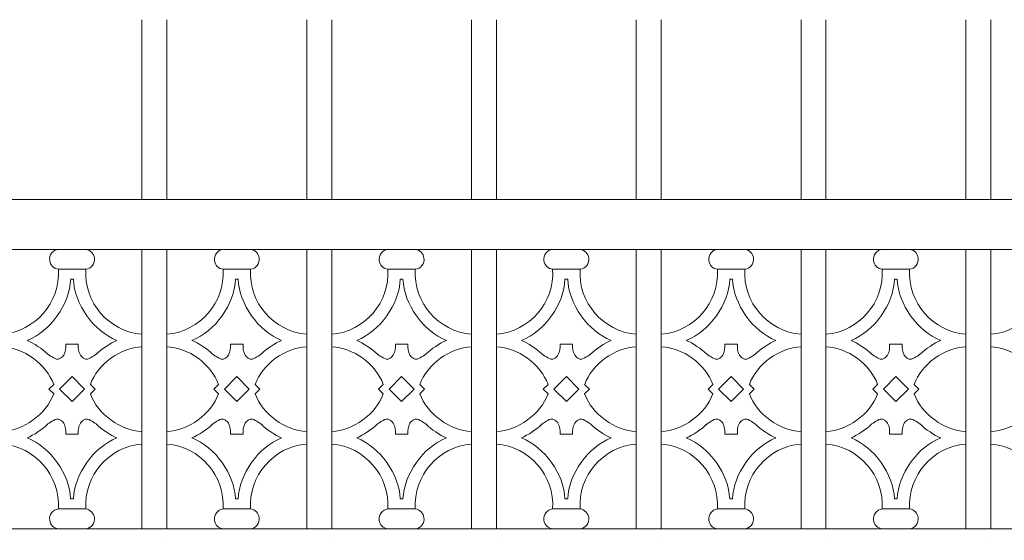
# Model space of a CAD drawing. Units: inches. Extents: x 0 to 792, y 0 to 612.
# Drawn here: x 150 to 232, y 366 to 409 of the extents above; entities that cross this region are included whole.
import ezdxf

# ---------------------------------------------------------------- set-up
doc = ezdxf.new("R2010")
doc.units = ezdxf.units.IN
doc.header["$MEASUREMENT"] = 0
doc.layers.add('Layer 1', color=7, linetype='Continuous')

# ---------------------------------------------------------------- blocks, each defined once
blk = doc.blocks.new('block 159')
at = {"layer": 'Layer 1', "color": 7, "lineweight": 20, "true_color": 0xffffff}
for points in [[(153.529, 390.318), (153.07, 390.256), (152.75, 389.837), (152.812, 389.381), (152.85, 389.02), (153.167, 388.702), (153.529, 388.665)], [(155.802, 388.664), (156.258, 388.726), (156.58, 389.146), (156.518, 389.602), (156.481, 389.962), (156.163, 390.28), (155.802, 390.317)], [(153.529, 368.82), (153.07, 368.758), (152.75, 368.339), (152.812, 367.883), (152.85, 367.522), (153.167, 367.204), (153.529, 367.167)], [(155.802, 367.166), (156.258, 367.228), (156.58, 367.648), (156.518, 368.104), (156.481, 368.464), (156.163, 368.782), (155.802, 368.819)]]:
    blk.add_open_spline(points, degree=3, knots=[0, 0, 0, 0, 1, 1, 1, 2, 2, 2, 2], dxfattribs=at)
blk = doc.blocks.new('block 160')
at = {"layer": 'Layer 1', "color": 7, "lineweight": 20, "true_color": 0xffffff}
for points in [[(148.877, 383.29), (151.623, 383.512), (153.703, 385.916), (153.529, 388.665)], [(155.802, 388.664), (155.628, 385.915), (157.707, 383.512), (160.453, 383.289)], [(150.954, 382.773), (152.87, 383.522), (154.474, 385.781), (154.55, 387.837)], [(154.781, 387.838), (154.856, 385.782), (156.461, 383.523), (158.377, 382.774)], [(152.633, 381.656), (152.255, 382.042), (151.456, 382.572), (150.953, 382.772)], [(158.377, 382.773), (157.874, 382.573), (157.076, 382.041), (156.697, 381.656)], [(153.149, 379.137), (152.549, 380.8), (150.644, 382.191), (148.877, 382.257)], [(160.453, 382.256), (158.686, 382.19), (156.781, 380.8), (156.181, 379.136)], [(148.877, 375.228), (150.644, 375.293), (152.549, 376.684), (153.149, 378.346)], [(156.181, 378.347), (156.782, 376.684), (158.686, 375.293), (160.453, 375.228)], [(150.954, 374.712), (151.457, 374.912), (152.255, 375.443), (152.634, 375.828)], [(156.697, 375.828), (157.075, 375.442), (157.875, 374.912), (158.377, 374.711)], [(154.549, 369.647), (154.474, 371.703), (152.869, 373.962), (150.953, 374.711)], [(158.377, 374.712), (156.461, 373.963), (154.856, 371.703), (154.781, 369.648)], [(153.529, 368.82), (153.702, 371.569), (151.622, 373.972), (148.876, 374.195)], [(160.453, 374.194), (157.707, 373.972), (155.628, 371.568), (155.802, 368.819)]]:
    blk.add_open_spline(points, degree=3, dxfattribs=at)
blk = doc.blocks.new('block 161')
at = {"layer": 'Layer 1', "color": 7, "lineweight": 20, "true_color": 0xffffff}
for points in [[(154.148, 382.463), (154.161, 382.158), (154.136, 381.819), (153.972, 381.564), (153.907, 381.464), (153.822, 381.377), (153.718, 381.31), (153.649, 381.266), (153.572, 381.232), (153.497, 381.222), (153.332, 381.201), (153.18, 381.305), (153.011, 381.409), (152.849, 381.509), (152.672, 381.612), (152.593, 381.692)], [(155.182, 382.463), (155.17, 382.158), (155.195, 381.819), (155.359, 381.564), (155.423, 381.464), (155.508, 381.377), (155.612, 381.31), (155.681, 381.266), (155.758, 381.232), (155.833, 381.222), (155.998, 381.201), (156.15, 381.305), (156.32, 381.409), (156.481, 381.509), (156.658, 381.612), (156.737, 381.692)], [(154.148, 375.022), (154.161, 375.327), (154.136, 375.665), (153.972, 375.921), (153.907, 376.021), (153.822, 376.108), (153.718, 376.174), (153.649, 376.218), (153.572, 376.253), (153.497, 376.263), (153.332, 376.284), (153.18, 376.18), (153.011, 376.076), (152.849, 375.975), (152.672, 375.873), (152.593, 375.793)], [(155.182, 375.022), (155.17, 375.327), (155.195, 375.665), (155.359, 375.921), (155.423, 376.021), (155.508, 376.108), (155.612, 376.174), (155.681, 376.218), (155.758, 376.253), (155.833, 376.263), (155.998, 376.284), (156.15, 376.18), (156.32, 376.076), (156.481, 375.975), (156.658, 375.873), (156.737, 375.793)]]:
    blk.add_open_spline(points, degree=3, knots=[0, 0, 0, 0, 1, 1, 1, 2, 2, 2, 3, 3, 3, 4, 4, 4, 5, 5, 5, 5], dxfattribs=at)
blk = doc.blocks.new('block 162')
at = {"layer": 'Layer 1', "color": 7, "lineweight": 20, "true_color": 0xffffff}
for points in [[(167.171, 390.318), (166.714, 390.256), (166.393, 389.837), (166.455, 389.381), (166.492, 389.02), (166.81, 388.702), (167.171, 388.665)], [(169.445, 388.664), (169.903, 388.726), (170.223, 389.146), (170.161, 389.602), (170.124, 389.962), (169.806, 390.28), (169.445, 390.317)], [(167.171, 368.82), (166.714, 368.758), (166.393, 368.339), (166.455, 367.883), (166.492, 367.522), (166.81, 367.204), (167.171, 367.167)], [(169.445, 367.166), (169.903, 367.228), (170.223, 367.648), (170.161, 368.104), (170.124, 368.464), (169.806, 368.782), (169.445, 368.819)]]:
    blk.add_open_spline(points, degree=3, knots=[0, 0, 0, 0, 1, 1, 1, 2, 2, 2, 2], dxfattribs=at)
blk = doc.blocks.new('block 163')
at = {"layer": 'Layer 1', "color": 7, "lineweight": 20, "true_color": 0xffffff}
for points in [[(162.52, 383.29), (165.266, 383.512), (167.345, 385.916), (167.171, 388.665)], [(169.445, 388.664), (169.271, 385.915), (171.351, 383.512), (174.097, 383.289)], [(164.596, 382.773), (166.512, 383.522), (168.117, 385.781), (168.192, 387.837)], [(168.424, 387.838), (168.499, 385.782), (170.104, 383.523), (172.02, 382.774)], [(166.276, 381.656), (165.898, 382.042), (165.098, 382.572), (164.596, 382.772)], [(172.02, 382.773), (171.517, 382.573), (170.718, 382.041), (170.339, 381.656)], [(166.792, 379.137), (166.191, 380.8), (164.287, 382.191), (162.52, 382.257)], [(174.096, 382.256), (172.329, 382.19), (170.424, 380.8), (169.824, 379.136)], [(162.52, 375.228), (164.287, 375.293), (166.192, 376.684), (166.792, 378.346)], [(169.824, 378.347), (170.425, 376.684), (172.329, 375.293), (174.096, 375.228)], [(164.596, 374.712), (165.099, 374.912), (165.897, 375.443), (166.276, 375.828)], [(170.34, 375.828), (170.718, 375.442), (171.518, 374.912), (172.02, 374.711)], [(168.192, 369.647), (168.117, 371.703), (166.512, 373.962), (164.596, 374.711)], [(172.02, 374.712), (170.104, 373.963), (168.499, 371.703), (168.423, 369.648)], [(167.171, 368.82), (167.345, 371.569), (165.266, 373.972), (162.52, 374.195)], [(174.096, 374.194), (171.35, 373.972), (169.27, 371.568), (169.444, 368.819)]]:
    blk.add_open_spline(points, degree=3, dxfattribs=at)
blk = doc.blocks.new('block 164')
at = {"layer": 'Layer 1', "color": 7, "lineweight": 20, "true_color": 0xffffff}
for points in [[(167.791, 382.463), (167.803, 382.158), (167.778, 381.819), (167.614, 381.564), (167.55, 381.464), (167.465, 381.377), (167.361, 381.31), (167.292, 381.266), (167.215, 381.232), (167.14, 381.222), (166.975, 381.201), (166.823, 381.305), (166.654, 381.409), (166.492, 381.509), (166.315, 381.612), (166.236, 381.692)], [(168.825, 382.463), (168.812, 382.158), (168.837, 381.819), (169.001, 381.564), (169.066, 381.464), (169.151, 381.377), (169.255, 381.31), (169.324, 381.266), (169.401, 381.232), (169.476, 381.222), (169.641, 381.201), (169.793, 381.305), (169.962, 381.409), (170.124, 381.509), (170.301, 381.612), (170.38, 381.692)], [(167.791, 375.022), (167.803, 375.327), (167.778, 375.665), (167.614, 375.921), (167.55, 376.021), (167.465, 376.108), (167.361, 376.174), (167.292, 376.218), (167.215, 376.253), (167.14, 376.263), (166.975, 376.284), (166.823, 376.18), (166.654, 376.076), (166.492, 375.975), (166.315, 375.873), (166.236, 375.793)], [(168.825, 375.022), (168.812, 375.327), (168.837, 375.665), (169.001, 375.921), (169.066, 376.021), (169.151, 376.108), (169.255, 376.174), (169.324, 376.218), (169.401, 376.253), (169.476, 376.263), (169.641, 376.284), (169.793, 376.18), (169.962, 376.076), (170.124, 375.975), (170.301, 375.873), (170.38, 375.793)]]:
    blk.add_open_spline(points, degree=3, knots=[0, 0, 0, 0, 1, 1, 1, 2, 2, 2, 3, 3, 3, 4, 4, 4, 5, 5, 5, 5], dxfattribs=at)
blk = doc.blocks.new('block 165')
at = {"layer": 'Layer 1', "color": 7, "lineweight": 20, "true_color": 0xffffff}
for points in [[(180.814, 390.318), (180.356, 390.256), (180.036, 389.837), (180.098, 389.381), (180.135, 389.02), (180.453, 388.702), (180.814, 388.665)], [(183.088, 388.664), (183.544, 388.726), (183.866, 389.146), (183.804, 389.602), (183.767, 389.962), (183.449, 390.28), (183.088, 390.317)], [(180.814, 368.82), (180.356, 368.758), (180.036, 368.339), (180.098, 367.883), (180.135, 367.522), (180.453, 367.204), (180.814, 367.167)], [(183.088, 367.166), (183.544, 367.228), (183.866, 367.648), (183.804, 368.104), (183.767, 368.464), (183.449, 368.782), (183.088, 368.819)]]:
    blk.add_open_spline(points, degree=3, knots=[0, 0, 0, 0, 1, 1, 1, 2, 2, 2, 2], dxfattribs=at)
blk = doc.blocks.new('block 166')
at = {"layer": 'Layer 1', "color": 7, "lineweight": 20, "true_color": 0xffffff}
for points in [[(176.163, 383.29), (178.909, 383.512), (180.989, 385.916), (180.815, 388.665)], [(183.088, 388.664), (182.914, 385.915), (184.993, 383.512), (187.739, 383.289)], [(178.239, 382.773), (180.155, 383.522), (181.759, 385.781), (181.835, 387.837)], [(182.067, 387.838), (182.142, 385.782), (183.747, 383.523), (185.663, 382.774)], [(179.919, 381.656), (179.541, 382.042), (178.741, 382.572), (178.239, 382.772)], [(185.663, 382.773), (185.16, 382.573), (184.362, 382.041), (183.983, 381.656)], [(180.435, 379.137), (179.834, 380.8), (177.93, 382.191), (176.163, 382.257)], [(187.739, 382.256), (185.972, 382.19), (184.067, 380.8), (183.467, 379.136)], [(176.163, 375.228), (177.93, 375.293), (179.835, 376.684), (180.435, 378.346)], [(183.466, 378.347), (184.067, 376.684), (185.971, 375.293), (187.738, 375.228)], [(178.239, 374.712), (178.741, 374.912), (179.54, 375.443), (179.919, 375.828)], [(183.982, 375.828), (184.36, 375.442), (185.16, 374.912), (185.662, 374.711)], [(181.835, 369.647), (181.76, 371.703), (180.155, 373.962), (178.239, 374.711)], [(185.663, 374.712), (183.747, 373.963), (182.142, 371.703), (182.067, 369.648)], [(180.814, 368.82), (180.988, 371.569), (178.909, 373.972), (176.162, 374.195)], [(187.739, 374.194), (184.993, 373.972), (182.914, 371.568), (183.088, 368.819)]]:
    blk.add_open_spline(points, degree=3, dxfattribs=at)
blk = doc.blocks.new('block 167')
at = {"layer": 'Layer 1', "color": 7, "lineweight": 20, "true_color": 0xffffff}
for points in [[(181.434, 382.463), (181.447, 382.158), (181.422, 381.819), (181.258, 381.564), (181.193, 381.464), (181.108, 381.377), (181.004, 381.31), (180.935, 381.266), (180.858, 381.232), (180.783, 381.222), (180.618, 381.201), (180.466, 381.305), (180.297, 381.409), (180.135, 381.509), (179.958, 381.612), (179.879, 381.692)], [(182.467, 382.463), (182.455, 382.158), (182.48, 381.819), (182.644, 381.564), (182.708, 381.464), (182.794, 381.377), (182.897, 381.31), (182.966, 381.266), (183.043, 381.232), (183.118, 381.222), (183.283, 381.201), (183.435, 381.305), (183.605, 381.409), (183.766, 381.509), (183.943, 381.612), (184.022, 381.692)], [(181.434, 375.022), (181.447, 375.327), (181.422, 375.665), (181.258, 375.921), (181.193, 376.021), (181.108, 376.108), (181.004, 376.174), (180.935, 376.218), (180.858, 376.253), (180.783, 376.263), (180.618, 376.284), (180.466, 376.18), (180.297, 376.076), (180.135, 375.975), (179.958, 375.873), (179.879, 375.793)], [(182.467, 375.022), (182.455, 375.327), (182.48, 375.665), (182.644, 375.921), (182.708, 376.021), (182.794, 376.108), (182.897, 376.174), (182.966, 376.218), (183.043, 376.253), (183.118, 376.263), (183.283, 376.284), (183.435, 376.18), (183.605, 376.076), (183.766, 375.975), (183.943, 375.873), (184.022, 375.793)]]:
    blk.add_open_spline(points, degree=3, knots=[0, 0, 0, 0, 1, 1, 1, 2, 2, 2, 3, 3, 3, 4, 4, 4, 5, 5, 5, 5], dxfattribs=at)
blk = doc.blocks.new('block 168')
at = {"layer": 'Layer 1', "color": 7, "lineweight": 20, "true_color": 0xffffff}
for points in [[(194.457, 390.318), (194, 390.256), (193.679, 389.837), (193.741, 389.381), (193.778, 389.02), (194.096, 388.702), (194.457, 388.665)], [(196.731, 388.664), (197.187, 388.726), (197.509, 389.146), (197.447, 389.602), (197.41, 389.962), (197.091, 390.28), (196.731, 390.317)], [(194.457, 368.82), (194, 368.758), (193.679, 368.339), (193.741, 367.883), (193.778, 367.522), (194.096, 367.204), (194.457, 367.167)], [(196.731, 367.166), (197.187, 367.228), (197.509, 367.648), (197.447, 368.104), (197.41, 368.464), (197.091, 368.782), (196.731, 368.819)]]:
    blk.add_open_spline(points, degree=3, knots=[0, 0, 0, 0, 1, 1, 1, 2, 2, 2, 2], dxfattribs=at)
blk = doc.blocks.new('block 169')
at = {"layer": 'Layer 1', "color": 7, "lineweight": 20, "true_color": 0xffffff}
for points in [[(189.806, 383.29), (192.552, 383.512), (194.631, 385.916), (194.457, 388.665)], [(196.731, 388.664), (196.556, 385.915), (198.636, 383.512), (201.382, 383.289)], [(191.882, 382.773), (193.798, 383.522), (195.403, 385.781), (195.478, 387.837)], [(195.71, 387.838), (195.785, 385.782), (197.39, 383.523), (199.306, 382.774)], [(193.562, 381.656), (193.184, 382.042), (192.384, 382.572), (191.882, 382.772)], [(199.305, 382.773), (198.803, 382.573), (198.004, 382.041), (197.625, 381.656)], [(194.078, 379.137), (193.477, 380.8), (191.573, 382.191), (189.806, 382.257)], [(201.382, 382.256), (199.615, 382.19), (197.71, 380.8), (197.11, 379.136)], [(189.806, 375.228), (191.573, 375.293), (193.478, 376.684), (194.078, 378.346)], [(197.109, 378.347), (197.71, 376.684), (199.614, 375.293), (201.381, 375.228)], [(191.882, 374.712), (192.385, 374.912), (193.183, 375.443), (193.562, 375.828)], [(197.626, 375.828), (198.004, 375.442), (198.804, 374.912), (199.306, 374.711)], [(195.477, 369.647), (195.402, 371.703), (193.797, 373.962), (191.881, 374.711)], [(199.305, 374.712), (197.389, 373.963), (195.785, 371.703), (195.709, 369.648)], [(194.457, 368.82), (194.631, 371.569), (192.552, 373.972), (189.806, 374.195)], [(201.382, 374.194), (198.636, 373.972), (196.556, 371.568), (196.731, 368.819)]]:
    blk.add_open_spline(points, degree=3, dxfattribs=at)
blk = doc.blocks.new('block 170')
at = {"layer": 'Layer 1', "color": 7, "lineweight": 20, "true_color": 0xffffff}
for points in [[(195.077, 382.463), (195.089, 382.158), (195.064, 381.819), (194.9, 381.564), (194.836, 381.464), (194.751, 381.377), (194.647, 381.31), (194.578, 381.266), (194.501, 381.232), (194.426, 381.222), (194.261, 381.201), (194.109, 381.305), (193.938, 381.409), (193.778, 381.509), (193.601, 381.612), (193.522, 381.692)], [(196.111, 382.463), (196.098, 382.158), (196.122, 381.819), (196.286, 381.564), (196.352, 381.464), (196.436, 381.377), (196.54, 381.31), (196.609, 381.266), (196.686, 381.232), (196.761, 381.222), (196.926, 381.201), (197.078, 381.305), (197.247, 381.409), (197.41, 381.509), (197.587, 381.612), (197.665, 381.692)], [(195.077, 375.022), (195.089, 375.327), (195.064, 375.665), (194.9, 375.921), (194.836, 376.021), (194.751, 376.108), (194.647, 376.174), (194.578, 376.218), (194.501, 376.253), (194.426, 376.263), (194.261, 376.284), (194.109, 376.18), (193.938, 376.076), (193.778, 375.975), (193.601, 375.873), (193.522, 375.793)], [(196.111, 375.022), (196.098, 375.327), (196.122, 375.665), (196.286, 375.921), (196.352, 376.021), (196.436, 376.108), (196.54, 376.174), (196.609, 376.218), (196.686, 376.253), (196.761, 376.263), (196.926, 376.284), (197.078, 376.18), (197.247, 376.076), (197.41, 375.975), (197.587, 375.873), (197.665, 375.793)]]:
    blk.add_open_spline(points, degree=3, knots=[0, 0, 0, 0, 1, 1, 1, 2, 2, 2, 3, 3, 3, 4, 4, 4, 5, 5, 5, 5], dxfattribs=at)
blk = doc.blocks.new('block 171')
at = {"layer": 'Layer 1', "color": 7, "lineweight": 20, "true_color": 0xffffff}
for points in [[(208.1, 390.318), (207.642, 390.256), (207.322, 389.837), (207.384, 389.381), (207.421, 389.02), (207.739, 388.702), (208.1, 388.665)], [(210.373, 388.664), (210.829, 388.726), (211.151, 389.146), (211.089, 389.602), (211.052, 389.962), (210.734, 390.28), (210.373, 390.317)], [(208.1, 368.82), (207.642, 368.758), (207.322, 368.339), (207.384, 367.883), (207.421, 367.522), (207.739, 367.204), (208.1, 367.167)], [(210.373, 367.166), (210.829, 367.228), (211.151, 367.648), (211.089, 368.104), (211.052, 368.464), (210.734, 368.782), (210.373, 368.819)]]:
    blk.add_open_spline(points, degree=3, knots=[0, 0, 0, 0, 1, 1, 1, 2, 2, 2, 2], dxfattribs=at)
blk = doc.blocks.new('block 172')
at = {"layer": 'Layer 1', "color": 7, "lineweight": 20, "true_color": 0xffffff}
for points in [[(203.449, 383.29), (206.194, 383.512), (208.274, 385.916), (208.1, 388.665)], [(210.373, 388.664), (210.199, 385.915), (212.278, 383.512), (215.024, 383.289)], [(205.525, 382.773), (207.441, 383.522), (209.045, 385.781), (209.121, 387.837)], [(209.353, 387.838), (209.428, 385.782), (211.033, 383.523), (212.949, 382.774)], [(207.204, 381.656), (206.826, 382.042), (206.027, 382.572), (205.524, 382.772)], [(212.948, 382.773), (212.445, 382.573), (211.647, 382.041), (211.268, 381.656)], [(207.721, 379.137), (207.121, 380.8), (205.216, 382.191), (203.449, 382.257)], [(215.024, 382.256), (213.257, 382.19), (211.352, 380.8), (210.752, 379.136)], [(203.449, 375.228), (205.215, 375.293), (207.12, 376.684), (207.72, 378.346)], [(210.752, 378.347), (211.353, 376.684), (213.257, 375.293), (215.024, 375.228)], [(205.525, 374.712), (206.028, 374.912), (206.826, 375.443), (207.205, 375.828)], [(211.268, 375.828), (211.646, 375.442), (212.446, 374.912), (212.948, 374.711)], [(209.12, 369.647), (209.045, 371.703), (207.44, 373.962), (205.524, 374.711)], [(212.948, 374.712), (211.032, 373.963), (209.427, 371.703), (209.352, 369.648)], [(208.1, 368.82), (208.274, 371.569), (206.194, 373.972), (203.448, 374.195)], [(215.024, 374.194), (212.278, 373.972), (210.199, 371.568), (210.373, 368.819)]]:
    blk.add_open_spline(points, degree=3, dxfattribs=at)
blk = doc.blocks.new('block 173')
at = {"layer": 'Layer 1', "color": 7, "lineweight": 20, "true_color": 0xffffff}
for points in [[(208.72, 382.463), (208.733, 382.158), (208.708, 381.819), (208.544, 381.564), (208.479, 381.464), (208.394, 381.377), (208.29, 381.31), (208.221, 381.266), (208.144, 381.232), (208.069, 381.222), (207.904, 381.201), (207.752, 381.305), (207.583, 381.409), (207.421, 381.509), (207.244, 381.612), (207.165, 381.692)], [(209.753, 382.463), (209.741, 382.158), (209.766, 381.819), (209.93, 381.564), (209.994, 381.464), (210.079, 381.377), (210.183, 381.31), (210.252, 381.266), (210.329, 381.232), (210.404, 381.222), (210.569, 381.201), (210.721, 381.305), (210.891, 381.409), (211.052, 381.509), (211.229, 381.612), (211.308, 381.692)], [(208.72, 375.022), (208.733, 375.327), (208.708, 375.665), (208.544, 375.921), (208.479, 376.021), (208.394, 376.108), (208.29, 376.174), (208.221, 376.218), (208.144, 376.253), (208.069, 376.263), (207.904, 376.284), (207.752, 376.18), (207.583, 376.076), (207.421, 375.975), (207.244, 375.873), (207.165, 375.793)], [(209.753, 375.022), (209.741, 375.327), (209.766, 375.665), (209.93, 375.921), (209.994, 376.021), (210.079, 376.108), (210.183, 376.174), (210.252, 376.218), (210.329, 376.253), (210.404, 376.263), (210.569, 376.284), (210.721, 376.18), (210.891, 376.076), (211.052, 375.975), (211.229, 375.873), (211.308, 375.793)]]:
    blk.add_open_spline(points, degree=3, knots=[0, 0, 0, 0, 1, 1, 1, 2, 2, 2, 3, 3, 3, 4, 4, 4, 5, 5, 5, 5], dxfattribs=at)
blk = doc.blocks.new('block 174')
at = {"layer": 'Layer 1', "color": 7, "lineweight": 20, "true_color": 0xffffff}
for points in [[(221.742, 390.318), (221.286, 390.256), (220.964, 389.837), (221.026, 389.381), (221.063, 389.02), (221.381, 388.702), (221.742, 388.665)], [(224.016, 388.664), (224.474, 388.726), (224.794, 389.146), (224.732, 389.602), (224.695, 389.962), (224.377, 390.28), (224.016, 390.317)], [(221.742, 368.82), (221.286, 368.758), (220.964, 368.339), (221.026, 367.883), (221.063, 367.522), (221.381, 367.204), (221.742, 367.167)], [(224.016, 367.166), (224.474, 367.228), (224.794, 367.648), (224.732, 368.104), (224.695, 368.464), (224.377, 368.782), (224.016, 368.819)]]:
    blk.add_open_spline(points, degree=3, knots=[0, 0, 0, 0, 1, 1, 1, 2, 2, 2, 2], dxfattribs=at)
blk = doc.blocks.new('block 175')
at = {"layer": 'Layer 1', "color": 7, "lineweight": 20, "true_color": 0xffffff}
for points in [[(217.092, 383.29), (219.838, 383.512), (221.917, 385.916), (221.743, 388.665)], [(224.016, 388.664), (223.842, 385.915), (225.922, 383.512), (228.668, 383.289)], [(219.168, 382.773), (221.084, 383.522), (222.689, 385.781), (222.764, 387.837)], [(222.995, 387.838), (223.07, 385.782), (224.675, 383.523), (226.591, 382.774)], [(220.848, 381.656), (220.47, 382.042), (219.67, 382.572), (219.168, 382.772)], [(226.591, 382.773), (226.089, 382.573), (225.29, 382.041), (224.911, 381.656)], [(221.364, 379.137), (220.763, 380.8), (218.859, 382.191), (217.092, 382.257)], [(228.667, 382.256), (226.9, 382.19), (224.995, 380.8), (224.395, 379.136)], [(217.092, 375.228), (218.859, 375.293), (220.764, 376.684), (221.364, 378.346)], [(224.395, 378.347), (224.996, 376.684), (226.9, 375.293), (228.667, 375.228)], [(219.168, 374.712), (219.671, 374.912), (220.469, 375.443), (220.848, 375.828)], [(224.911, 375.828), (225.289, 375.442), (226.089, 374.912), (226.591, 374.711)], [(222.763, 369.647), (222.688, 371.703), (221.083, 373.962), (219.167, 374.711)], [(226.591, 374.712), (224.675, 373.963), (223.071, 371.703), (222.995, 369.648)], [(221.742, 368.82), (221.916, 371.569), (219.837, 373.972), (217.091, 374.195)], [(228.667, 374.194), (225.921, 373.972), (223.841, 371.568), (224.015, 368.819)]]:
    blk.add_open_spline(points, degree=3, dxfattribs=at)
blk = doc.blocks.new('block 176')
at = {"layer": 'Layer 1', "color": 7, "lineweight": 20, "true_color": 0xffffff}
for points in [[(222.363, 382.463), (222.375, 382.158), (222.35, 381.819), (222.186, 381.564), (222.122, 381.464), (222.037, 381.377), (221.933, 381.31), (221.864, 381.266), (221.787, 381.232), (221.712, 381.222), (221.547, 381.201), (221.395, 381.305), (221.226, 381.409), (221.064, 381.509), (220.887, 381.612), (220.808, 381.692)], [(223.396, 382.463), (223.383, 382.158), (223.408, 381.819), (223.572, 381.564), (223.637, 381.464), (223.722, 381.377), (223.826, 381.31), (223.895, 381.266), (223.972, 381.232), (224.047, 381.222), (224.212, 381.201), (224.364, 381.305), (224.533, 381.409), (224.695, 381.509), (224.872, 381.612), (224.951, 381.692)], [(222.363, 375.022), (222.375, 375.327), (222.35, 375.665), (222.186, 375.921), (222.122, 376.021), (222.037, 376.108), (221.933, 376.174), (221.864, 376.218), (221.787, 376.253), (221.712, 376.263), (221.547, 376.284), (221.395, 376.18), (221.226, 376.076), (221.064, 375.975), (220.887, 375.873), (220.808, 375.793)], [(223.396, 375.022), (223.383, 375.327), (223.408, 375.665), (223.572, 375.921), (223.637, 376.021), (223.722, 376.108), (223.826, 376.174), (223.895, 376.218), (223.972, 376.253), (224.047, 376.263), (224.212, 376.284), (224.364, 376.18), (224.533, 376.076), (224.695, 375.975), (224.872, 375.873), (224.951, 375.793)]]:
    blk.add_open_spline(points, degree=3, knots=[0, 0, 0, 0, 1, 1, 1, 2, 2, 2, 3, 3, 3, 4, 4, 4, 5, 5, 5, 5], dxfattribs=at)
blk = doc.blocks.new('block 178')
at = {"layer": 'Layer 1', "color": 7, "lineweight": 20, "true_color": 0xffffff}
for points in [[(230.734, 383.29), (233.48, 383.512), (235.56, 385.916), (235.386, 388.665)], [(235.006, 379.137), (234.405, 380.8), (232.501, 382.191), (230.734, 382.257)], [(230.734, 375.228), (232.501, 375.293), (234.406, 376.684), (235.006, 378.346)], [(235.386, 368.82), (235.56, 371.569), (233.481, 373.972), (230.734, 374.195)]]:
    blk.add_open_spline(points, degree=3, dxfattribs=at)

msp = doc.modelspace()

# ---------------------------------------------------------------- linework, layer by layer
at = {"layer": 'Layer 1', "color": 7, "lineweight": 20, "true_color": 0xffffff}
for points in [[(160.453, 394.452), (160.453, 409.335)], [(162.52, 394.452), (162.52, 409.335)], [(174.096, 394.452), (174.096, 409.335)], [(176.163, 394.452), (176.163, 409.335)], [(187.739, 394.452), (187.739, 409.335)], [(189.806, 394.452), (189.806, 409.335)], [(201.382, 394.452), (201.382, 409.335)], [(203.449, 394.452), (203.449, 409.335)], [(215.024, 394.452), (215.024, 409.335)], [(217.092, 394.452), (217.092, 409.335)], [(228.667, 394.452), (228.667, 409.335)], [(230.734, 394.452), (230.734, 409.335)], [(70.741, 394.452), (375.018, 394.452)], [(375.018, 390.318), (70.742, 390.318)], [(155.802, 390.318), (153.528, 390.318)], [(160.453, 390.318), (160.453, 367.166)], [(162.52, 367.166), (162.52, 390.318)], [(169.445, 390.318), (167.171, 390.318)], [(174.096, 390.318), (174.096, 367.166)], [(176.163, 367.166), (176.163, 390.318)], [(183.088, 390.318), (180.814, 390.318)], [(187.739, 390.318), (187.739, 367.166)], [(189.806, 367.166), (189.806, 390.318)], [(196.731, 390.318), (194.457, 390.318)], [(201.382, 390.318), (201.382, 367.166)], [(203.449, 367.166), (203.449, 390.318)], [(210.373, 390.318), (208.099, 390.318)], [(215.024, 390.318), (215.024, 367.166)], [(217.092, 367.166), (217.092, 390.318)], [(224.016, 390.318), (221.742, 390.318)], [(228.667, 390.318), (228.667, 367.166)], [(230.734, 367.166), (230.734, 390.318)], [(155.802, 388.664), (153.528, 388.664)], [(169.445, 388.664), (167.171, 388.664)], [(183.088, 388.664), (180.814, 388.664)], [(196.731, 388.664), (194.457, 388.664)], [(210.373, 388.664), (208.099, 388.664)], [(224.016, 388.664), (221.742, 388.664)], [(154.781, 387.838), (154.549, 387.838)], [(168.424, 387.838), (168.192, 387.838)], [(182.067, 387.838), (181.835, 387.838)], [(195.71, 387.838), (195.478, 387.838)], [(209.353, 387.838), (209.121, 387.838)], [(222.995, 387.838), (222.763, 387.838)], [(160.453, 382.256), (160.453, 383.289)], [(162.52, 383.29), (162.52, 382.257)], [(174.096, 382.256), (174.096, 383.289)], [(176.163, 383.29), (176.163, 382.257)], [(187.739, 382.256), (187.739, 383.289)], [(189.806, 383.29), (189.806, 382.257)], [(201.382, 382.256), (201.382, 383.289)], [(203.449, 383.29), (203.449, 382.257)], [(215.024, 382.256), (215.024, 383.289)], [(217.092, 383.29), (217.092, 382.257)], [(228.667, 382.256), (228.667, 383.289)], [(230.734, 383.29), (230.734, 382.257)], [(154.148, 382.463), (154.148, 382.211)], [(154.148, 382.463), (155.181, 382.463)], [(155.182, 382.463), (155.182, 382.211)], [(167.791, 382.463), (167.791, 382.211)], [(167.791, 382.463), (168.824, 382.463)], [(168.825, 382.463), (168.825, 382.211)], [(181.434, 382.463), (181.434, 382.211)], [(181.434, 382.463), (182.467, 382.463)], [(182.467, 382.463), (182.467, 382.211)], [(195.077, 382.463), (195.077, 382.211)], [(195.077, 382.463), (196.11, 382.463)], [(196.111, 382.463), (196.111, 382.211)], [(208.72, 382.463), (208.72, 382.211)], [(208.72, 382.463), (209.753, 382.463)], [(209.753, 382.463), (209.753, 382.211)], [(222.363, 382.463), (222.363, 382.211)], [(222.363, 382.463), (223.396, 382.463)], [(223.396, 382.463), (223.396, 382.211)], [(152.755, 378.742), (153.149, 379.137)], [(153.632, 378.742), (154.665, 379.776)], [(154.665, 379.776), (155.699, 378.742)], [(156.181, 379.137), (156.576, 378.742)], [(166.398, 378.742), (166.793, 379.137)], [(167.275, 378.742), (168.308, 379.776)], [(168.308, 379.776), (169.341, 378.742)], [(169.824, 379.137), (170.219, 378.742)], [(180.04, 378.742), (180.435, 379.137)], [(180.917, 378.742), (181.95, 379.776)], [(181.951, 379.776), (182.985, 378.742)], [(183.466, 379.137), (183.861, 378.742)], [(193.683, 378.742), (194.078, 379.137)], [(194.56, 378.742), (195.594, 379.776)], [(195.594, 379.776), (196.627, 378.742)], [(197.109, 379.137), (197.504, 378.742)], [(207.326, 378.742), (207.721, 379.137)], [(208.203, 378.742), (209.236, 379.776)], [(209.236, 379.776), (210.27, 378.742)], [(210.752, 379.137), (211.147, 378.742)], [(220.969, 378.742), (221.364, 379.137)], [(221.846, 378.742), (222.879, 379.776)], [(222.88, 379.776), (223.912, 378.742)], [(224.395, 379.137), (224.79, 378.742)], [(153.149, 378.347), (152.754, 378.742)], [(154.665, 377.709), (153.632, 378.742)], [(155.699, 378.742), (154.665, 377.709)], [(156.576, 378.742), (156.18, 378.347)], [(166.792, 378.347), (166.397, 378.742)], [(168.308, 377.709), (167.275, 378.742)], [(169.342, 378.742), (168.309, 377.709)], [(170.219, 378.742), (169.824, 378.347)], [(180.435, 378.347), (180.04, 378.742)], [(181.951, 377.709), (180.918, 378.742)], [(182.985, 378.742), (181.951, 377.709)], [(183.861, 378.742), (183.466, 378.347)], [(194.078, 378.347), (193.683, 378.742)], [(195.594, 377.709), (194.56, 378.742)], [(196.627, 378.742), (195.594, 377.709)], [(197.504, 378.742), (197.109, 378.347)], [(207.721, 378.347), (207.326, 378.742)], [(209.236, 377.709), (208.203, 378.742)], [(210.27, 378.742), (209.236, 377.709)], [(211.147, 378.742), (210.752, 378.347)], [(221.364, 378.347), (220.969, 378.742)], [(222.88, 377.709), (221.846, 378.742)], [(223.913, 378.742), (222.88, 377.709)], [(224.79, 378.742), (224.395, 378.347)], [(160.453, 374.194), (160.453, 375.228)], [(162.52, 375.228), (162.52, 374.194)], [(174.096, 374.194), (174.096, 375.228)], [(176.163, 375.228), (176.163, 374.194)], [(187.739, 374.194), (187.739, 375.228)], [(189.806, 375.228), (189.806, 374.194)], [(201.382, 374.194), (201.382, 375.228)], [(203.449, 375.228), (203.449, 374.194)], [(215.024, 374.194), (215.024, 375.228)], [(217.092, 375.228), (217.092, 374.194)], [(228.667, 374.194), (228.667, 375.228)], [(230.734, 375.228), (230.734, 374.194)], [(154.148, 375.022), (155.181, 375.022)], [(167.791, 375.022), (168.824, 375.022)], [(181.434, 375.022), (182.467, 375.022)], [(195.077, 375.022), (196.11, 375.022)], [(208.72, 375.022), (209.753, 375.022)], [(222.363, 375.022), (223.396, 375.022)], [(154.549, 369.647), (154.781, 369.647)], [(168.192, 369.647), (168.424, 369.647)], [(181.835, 369.647), (182.067, 369.647)], [(195.477, 369.647), (195.709, 369.647)], [(209.12, 369.647), (209.352, 369.647)], [(222.763, 369.647), (222.995, 369.647)], [(153.529, 368.82), (155.802, 368.82)], [(167.171, 368.82), (169.445, 368.82)], [(180.814, 368.82), (183.088, 368.82)], [(194.457, 368.82), (196.731, 368.82)], [(208.1, 368.82), (210.374, 368.82)], [(221.742, 368.82), (224.016, 368.82)], [(70.741, 367.166), (375.018, 367.166)], [(153.529, 367.166), (155.802, 367.166)], [(167.171, 367.166), (169.445, 367.166)], [(180.814, 367.166), (183.088, 367.166)], [(194.457, 367.166), (196.731, 367.166)], [(208.1, 367.166), (210.374, 367.166)], [(221.742, 367.166), (224.016, 367.166)], [(162.52, 366.224), (162.52, 366.224)], [(176.163, 366.224), (176.163, 366.224)], [(189.806, 366.224), (189.806, 366.224)], [(203.449, 366.224), (203.449, 366.224)], [(217.092, 366.224), (217.092, 366.224)], [(230.734, 366.224), (230.734, 366.224)]]:
    msp.add_lwpolyline(points, dxfattribs=at)

# ---------------------------------------------------------------- block references
at = {"layer": 'Layer 1'}
for name in ['block 159', 'block 160', 'block 161', 'block 162', 'block 163', 'block 164', 'block 165', 'block 166', 'block 167', 'block 168', 'block 169', 'block 170', 'block 171', 'block 172', 'block 173', 'block 174', 'block 175', 'block 176', 'block 178']:
    msp.add_blockref(name, (0, 0), dxfattribs=at)

doc.saveas('drawing.dxf')
